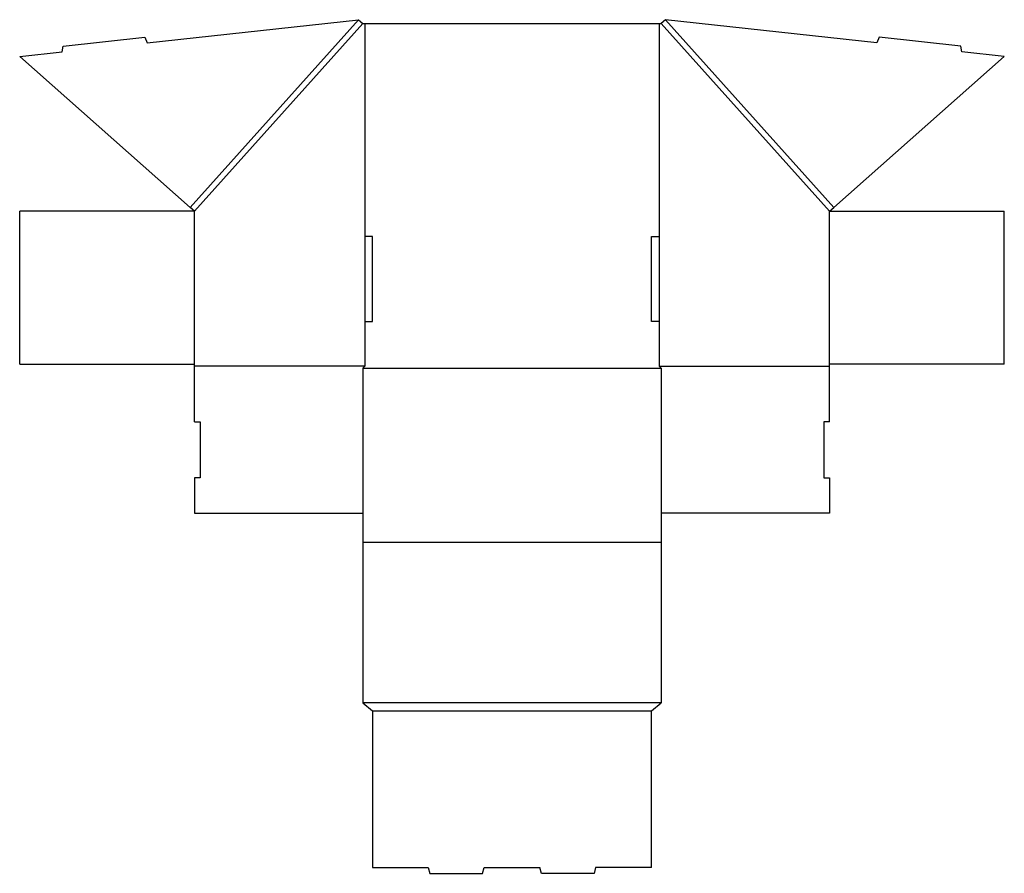
# Model space of a CAD drawing. Extents: x 0 to 31.8, y -16.4 to 11.1.
import ezdxf

# ---------------------------------------------------------------- set-up
doc = ezdxf.new("R2010")
doc.units = 0
doc.header["$MEASUREMENT"] = 0
doc.layers.add('CREASE', color=7, linetype='CONTINUOUS')
doc.layers.add('THRU-CUT', color=7, linetype='CONTINUOUS')

msp = doc.modelspace()

# ---------------------------------------------------------------- linework, layer by layer
at = {"layer": 'CREASE', "color": 3}
for p, q in [((5.498, 5.063), (10.935, 11.125)), ((26.277, 5.063), (20.839, 11.125)), ((11.075, 11), (5.637, 4.938)), ((11.137, 11), (11.137, 4.125)), ((20.637, 11), (20.637, 4.125)), ((20.7, 11), (26.137, 4.938)), ((5.637, 0), (5.637, 4.938)), ((26.137, 0), (26.137, 4.938)), ((11.137, 1.375), (11.137, -0.062)), ((20.637, 1.375), (20.637, -0.062)), ((11.137, -0.062), (5.637, -0.062)), ((11.075, -0.125), (20.7, -0.125)), ((20.637, -0.062), (26.137, -0.062)), ((11.075, -5.75), (20.7, -5.75)), ((20.7, -10.938), (11.075, -10.938)), ((11.387, -11.188), (20.387, -11.188))]:
    msp.add_line(p, q, dxfattribs=at)
at = {"layer": 'THRU-CUT', "color": 5}
for p, q in [((4.109, 10.381), (10.935, 11.125)), ((10.935, 11.125), (11.075, 11)), ((20.839, 11.125), (20.7, 11)), ((27.666, 10.381), (20.839, 11.125)), ((11.075, 11), (20.7, 11)), ((1.405, 10.275), (4.039, 10.562)), ((4.039, 10.562), (4.109, 10.381)), ((27.736, 10.562), (27.666, 10.381)), ((30.37, 10.275), (27.736, 10.562)), ((1.375, 10.083), (1.405, 10.275)), ((30.4, 10.083), (30.37, 10.275)), ((0, 9.933), (1.375, 10.083)), ((0, 9.933), (5.498, 5.063)), ((31.775, 9.933), (26.277, 5.063)), ((31.775, 9.933), (30.4, 10.083)), ((5.637, 4.938), (0, 4.938)), ((0, 0), (0, 4.938)), ((5.637, 4.938), (5.498, 5.063)), ((26.137, 4.938), (26.277, 5.063)), ((26.137, 4.938), (31.775, 4.938)), ((31.775, 0), (31.775, 4.938)), ((11.137, 4.125), (11.137, 1.375)), ((11.387, 4.125), (11.137, 4.125)), ((11.387, 1.375), (11.387, 4.125)), ((20.387, 1.375), (20.387, 4.125)), ((20.387, 4.125), (20.637, 4.125)), ((20.637, 4.125), (20.637, 1.375)), ((11.137, 1.375), (11.387, 1.375)), ((20.637, 1.375), (20.387, 1.375)), ((0, 0), (5.637, 0)), ((5.637, -1.863), (5.637, 0)), ((31.775, 0), (26.137, 0)), ((26.137, -1.863), (26.137, 0)), ((11.137, -0.062), (11.075, -0.125)), ((11.075, -0.125), (11.075, -10.938)), ((20.637, -0.062), (20.7, -0.125)), ((20.7, -0.125), (20.7, -10.938)), ((5.637, -1.863), (5.825, -1.863)), ((5.825, -1.863), (5.825, -3.663)), ((26.137, -1.863), (25.95, -1.863)), ((25.95, -1.863), (25.95, -3.663)), ((5.825, -3.663), (5.637, -3.663)), ((5.637, -3.663), (5.637, -4.812)), ((25.95, -3.663), (26.137, -3.663)), ((26.137, -3.663), (26.137, -4.812)), ((5.637, -4.812), (11.075, -4.812)), ((26.137, -4.812), (20.7, -4.812)), ((11.075, -10.938), (11.387, -11.188)), ((20.387, -11.188), (20.7, -10.938)), ((11.387, -11.188), (11.387, -16.25)), ((20.387, -16.25), (20.387, -11.188)), ((11.387, -16.25), (13.187, -16.25)), ((13.187, -16.25), (13.238, -16.438)), ((13.238, -16.438), (14.937, -16.438)), ((14.937, -16.438), (14.987, -16.25)), ((14.987, -16.25), (16.787, -16.25)), ((16.838, -16.438), (16.787, -16.25)), ((18.537, -16.438), (16.838, -16.438)), ((18.587, -16.25), (18.537, -16.438)), ((20.387, -16.25), (18.587, -16.25))]:
    msp.add_line(p, q, dxfattribs=at)

doc.saveas('drawing.dxf')
